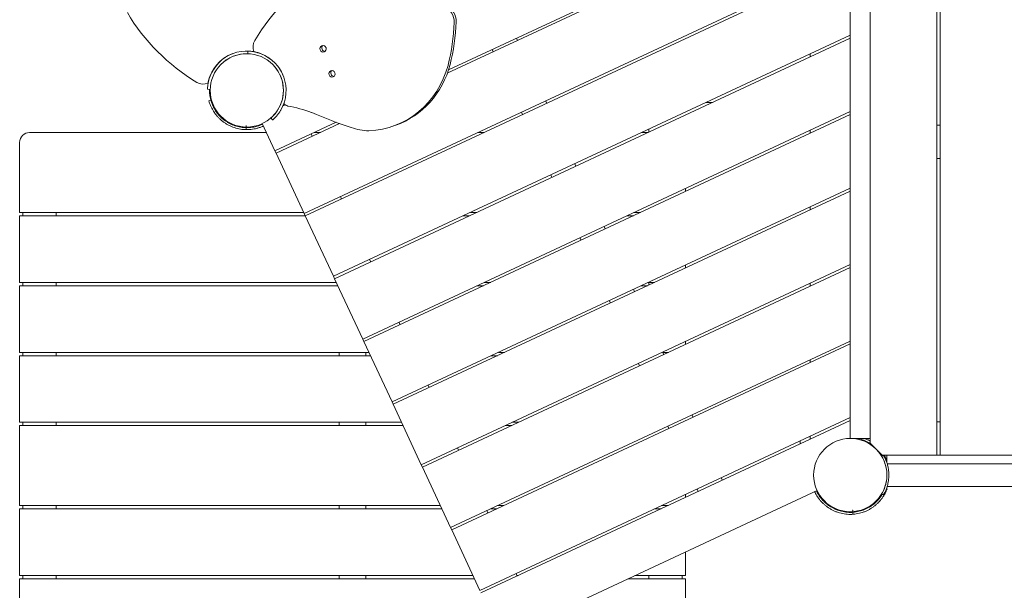
# Model space of a CAD drawing. Units: millimetres. Extents: x 28002 to 60050, y -94692 to -52305.
# Drawn here: x 37088 to 38567, y -77308 to -76452 of the extents above; entities that cross this region are included whole.
import ezdxf

# ---------------------------------------------------------------- set-up
doc = ezdxf.new("R2010")
doc.units = ezdxf.units.MM
doc.header["$LTSCALE"] = 0.5

# ---------------------------------------------------------------- blocks, each defined once
blk = doc.blocks.new('20221207.122018')
at = {"linetype": 'Continuous', "lineweight": 0}
for p, q in [((-2370, -897.2), (-2370, 42.8)), ((-2365, 42.8), (-2365, -897.2)), ((-2500, 17.8), (-2500, -872.2)), ((-2470, 25), (-2470, -879.4)), ((-2470, -872.2), (-2470, 17.8)), ((-2500, -42), (-3105.2, -324.2)), ((-3103.3, -318.9), (-2500, -37.6)), ((-3320.1, -534.8), (-2500, -152.3)), ((-2500, -156.8), (-3318.4, -538.4)), ((-3276.1, -629), (-2500, -267.1)), ((-2500, -271.5), (-3274.5, -632.6)), ((-2999.8, -275.1), (-3001.5, -271.5)), ((-3404.8, -294.9), (-3404.7, -290.9)), ((-3383.4, -295.4), (-3383.3, -295.5)), ((-3037.8, -288.4), (-3036.1, -292)), ((-2560, -295.1), (-2560, -299.5)), ((-3429.6, -300), (-3429.6, -300)), ((-3429.6, -300), (-3429.6, -300)), ((-3379, -297.6), (-3378.9, -297.5)), ((-3458.6, -322.6), (-3458.7, -322.4)), ((-3356.5, -326.6), (-3356.5, -326.6)), ((-3356.5, -326.6), (-3356.5, -326.6)), ((-3461.3, -348.4), (-3465.3, -348.3)), ((-2955.9, -369.3), (-2957.6, -365.7)), ((-2707.1, -368.1), (-2716.5, -368.1)), ((-3348.4, -371.6), (-3352, -372.9)), ((-3232.2, -723.3), (-2500, -381.8)), ((-2993.8, -382.6), (-2992.1, -386.2)), ((-3433.8, -397.5), (-3434.3, -398.4)), ((-3367.5, -394.3), (-3370.2, -391.3)), ((-3364, -440.5), (-3272.3, -397.7)), ((-2500, -386.3), (-3230.5, -726.9)), ((-3376.8, -413.1), (-3732.4, -413.1)), ((-3387.2, -402.5), (-3387.5, -401.6)), ((-3383.1, -399.7), (-3364, -440.5)), ((-3267, -399.7), (-3362.4, -444.1)), ((-3295.7, -413.1), (-3305.2, -413.1)), ((-3185.8, -403.3), (-3182.8, -402.2)), ((-3049.6, -413.1), (-3059.1, -413.1)), ((-2803.6, -413.1), (-2813, -413.1)), ((-2802.4, -408.1), (-2802.4, -412.5)), ((-2560, -409.8), (-2560, -414.2)), ((-2365, -402.2), (-2370, -402.2)), ((-3747.4, -428.1), (-3747.4, -533.1)), ((-3308, -418.8), (-3309.7, -415.1)), ((-3364, -440.5), (-3362.4, -444.1)), ((-3362.4, -444.1), (-3320.1, -534.8)), ((-2370, -452.2), (-2365, -452.2)), ((-2911.9, -463.6), (-2913.6, -460)), ((-2949.9, -476.9), (-2948.2, -480.5)), ((-3188.2, -817.5), (-2500, -496.6)), ((-2500, -501), (-3186.5, -821.1)), ((-2747.4, -501.6), (-2747.4, -497.2)), ((-3264, -513), (-3265.7, -509.4)), ((-2560, -524.6), (-2560, -529)), ((-3747.4, -533.1), (-3320.9, -533.1)), ((-3747.4, -538.1), (-3747.4, -638.1)), ((-3318.6, -538.1), (-3747.4, -538.1)), ((-3742.4, -538.1), (-3742.4, -533.1)), ((-3692.4, -538.1), (-3692.4, -533.1)), ((-3320.1, -534.8), (-3318.4, -538.4)), ((-3318.4, -538.4), (-3276.1, -629)), ((-3071.6, -538.1), (-3081.1, -538.1)), ((-3070.4, -533.1), (-3060.9, -533.1)), ((-2825.5, -538.1), (-2835, -538.1)), ((-2824.3, -533.1), (-2814.8, -533.1)), ((-2868, -557.8), (-2869.7, -554.2)), ((-2905.9, -571.1), (-2904.2, -574.7)), ((-3220.1, -607.3), (-3221.8, -603.7)), ((-3144.3, -911.8), (-2500, -611.3)), ((-2500, -615.8), (-3142.6, -915.4)), ((-2747.4, -616.4), (-2747.4, -612)), ((-3276.1, -629), (-3274.5, -632.6)), ((-3274.5, -632.6), (-3232.2, -723.3)), ((-3747.4, -638.1), (-3271.9, -638.1)), ((-3747.4, -643.1), (-3747.4, -743.1)), ((-3269.6, -643.1), (-3747.4, -643.1)), ((-3742.4, -643.1), (-3742.4, -638.1)), ((-3692.4, -643.1), (-3692.4, -638.1)), ((-3050.7, -643.1), (-3060.2, -643.1)), ((-3049.5, -638.1), (-3040, -638.1)), ((-2824, -652.1), (-2825.7, -648.5)), ((-2804.6, -643.1), (-2814.1, -643.1)), ((-2803.4, -638.1), (-2793.9, -638.1)), ((-2802.4, -638.1), (-2802.4, -642)), ((-2560, -639.3), (-2560, -643.7)), ((-2862, -665.4), (-2860.3, -669)), ((-3176.1, -701.5), (-3177.8, -697.9)), ((-3232.2, -723.3), (-3230.5, -726.9)), ((-3230.5, -726.9), (-3188.2, -817.5)), ((-3100.3, -1006), (-2500, -726.1)), ((-2500, -730.5), (-3098.6, -1009.7)), ((-2747.4, -731.1), (-2747.4, -726.7)), ((-3747.4, -743.1), (-3223, -743.1)), ((-3747.4, -748.1), (-3747.4, -848.1)), ((-3220.6, -748.1), (-3747.4, -748.1)), ((-3742.4, -748.1), (-3742.4, -743.1)), ((-3692.4, -748.1), (-3692.4, -743.1)), ((-3267.4, -743.1), (-3267.4, -748.1)), ((-3227.4, -748.1), (-3227.4, -743.1)), ((-3029.8, -748.1), (-3039.3, -748.1)), ((-3028.5, -743.1), (-3019.1, -743.1)), ((-2780.1, -746.4), (-2781.8, -742.7)), ((-2781.6, -743.1), (-2773, -743.1)), ((-2560, -754.1), (-2560, -758.5)), ((-2818, -759.6), (-2816.3, -763.3)), ((-3132.2, -795.8), (-3133.9, -792.2)), ((-3188.2, -817.5), (-3186.5, -821.1)), ((-3186.5, -821.1), (-3144.3, -911.8)), ((-3056.4, -1100.3), (-2500, -840.8)), ((-2736.1, -840.6), (-2737.8, -837)), ((-3747.4, -848.1), (-3174, -848.1)), ((-3747.4, -853.1), (-3747.4, -973.1)), ((-3171.7, -853.1), (-3747.4, -853.1)), ((-3742.4, -853.1), (-3742.4, -848.1)), ((-3692.4, -853.1), (-3692.4, -848.1)), ((-3267.4, -848.1), (-3267.4, -853.1)), ((-3227.4, -853.1), (-3227.4, -848.1)), ((-2500, -845.6), (-3054.6, -1104.2)), ((-3008.9, -853.1), (-3018.4, -853.1)), ((-3007.6, -848.1), (-2998.2, -848.1)), ((-2774.1, -853.9), (-2772.4, -857.5)), ((-2365, -847.2), (-2370, -847.2)), ((-2560, -868.8), (-2560, -873.6)), ((-2500, -872.2), (-2470, -872.2)), ((-3088.2, -890), (-3089.9, -886.4)), ((-2575, -880.6), (-2575, -875.8)), ((-2476.8, -877.4), (-2476.3, -876.5)), ((-2470, -879.4), (-2452.2, -897.2)), ((-2452.2, -897.2), (-2370, -897.2)), ((-1555, -897.2), (-2445, -897.2)), ((-2445, -908.8), (-2445, -897.2)), ((-2365, -897.2), (-2265, -897.2)), ((-3144.3, -911.8), (-3142.6, -915.4)), ((-3142.6, -915.4), (-3100.3, -1006)), ((-2444.5, -910.3), (-2444.5, -910.3)), ((-2362.6, -910.3), (-2444.5, -910.3)), ((-2332.6, -910.3), (-2362.6, -910.3)), ((-1555.5, -910.3), (-2332.6, -910.3)), ((-2692, -935.1), (-2693.9, -931.2)), ((-2444.5, -944.3), (-2444.5, -944.2)), ((-2362.6, -944.3), (-2444.5, -944.3)), ((-2362.6, -944.3), (-2332.6, -944.3)), ((-1555.4, -944.3), (-2332.6, -944.3)), ((-2987, -1154.4), (-2549.8, -950.5)), ((-2747.4, -961), (-2747.4, -956.2)), ((-2730.1, -948.1), (-2728.3, -952.1)), ((-3747.4, -973.1), (-3115.7, -973.1)), ((-3742.4, -978.1), (-3742.4, -973.1)), ((-3692.4, -978.1), (-3692.4, -973.1)), ((-3267.4, -973.1), (-3267.4, -978.1)), ((-3227.4, -978.1), (-3227.4, -973.1)), ((-3029.6, -973.1), (-3020.1, -973.1)), ((-2783.5, -973.1), (-2773.3, -973.1)), ((-3747.4, -978.1), (-3747.4, -1078.1)), ((-3113.4, -978.1), (-3747.4, -978.1)), ((-3044.3, -984.3), (-3046, -980.7)), ((-3030.9, -978.1), (-3040.3, -978.1)), ((-2784.1, -978.1), (-2794.2, -978.1)), ((-2523.2, -977.1), (-2523.7, -978)), ((-2476.3, -978), (-2476.8, -977.1)), ((-3100.3, -1006), (-3098.6, -1009.7)), ((-3098.6, -1009.7), (-3056.4, -1100.3)), ((-2747.4, -1078.1), (-2747.4, -1042.6)), ((-3747.4, -1078.1), (-3066.7, -1078.1)), ((-3742.4, -1083.1), (-3742.4, -1078.1)), ((-3692.4, -1083.1), (-3692.4, -1078.1)), ((-3267.4, -1078.1), (-3267.4, -1083.1)), ((-3227.4, -1083.1), (-3227.4, -1078.1)), ((-3000.2, -1078.8), (-3002, -1074.9)), ((-3000.5, -1078.1), (-2998.5, -1078.1)), ((-2823.4, -1078.1), (-2747.4, -1078.1)), ((-2802.4, -1078.1), (-2802.4, -1083.1)), ((-2752.4, -1078.1), (-2752.4, -1083.1)), ((-3747.4, -1083.1), (-3747.4, -1183.1)), ((-3064.4, -1083.1), (-3747.4, -1083.1)), ((-2747.4, -1083.1), (-2834.1, -1083.1)), ((-2747.4, -1183.1), (-2747.4, -1083.1))]:
    blk.add_line(p, q, dxfattribs=at)
for centre in [(-3406.3, -349.9), (-2500, -927.3)]:
    blk.add_circle(centre, 55, dxfattribs=at)
for centre, radius, start, end in [((-3406.3, -349.9), 59, 62.4437, 158.6202), ((-3406.3, -349.9), 55, 88.4351, 134.8313), ((-3406.3, -349.9), 59, 330.8974, 68.6202), ((-3406.3, -349.9), 55, 332.4062, 44.8308), ((-3406.3, -349.9), 56, 178.4351, 197.5641), ((-3406.3, -349.9), 56, 201.3954, 204.4583), ((-3406.3, -349.9), 56, 214.2027, 221.4256), ((-3406.3, -349.9), 56, 222.8737, 224.7485), ((-3732.4, -428.1), 15, 90, 180), ((-2500, -927.3), 56, 33.1552, 34.2264), ((-2500, -927.3), 56, 206.3954, 209.4583), ((-2500, -927.3), 56, 322.3174, 326.8448), ((-2500, -927.3), 56, 219.2027, 226.4256), ((-2500, -927.3), 56, 227.8737, 229.7485), ((-2500, -927.3), 56, 306.959, 307.6848), ((-2500, -927.3), 56, 308.3855, 309.6477), ((-2500, -927.3), 56, 309.8755, 318.3089)]:
    blk.add_arc(centre, radius, start, end, dxfattribs=at)
for centre, major_axis, start_param, end_param in [((-3128.3, -455.1), (-110.8, 308.5), 0.180446, 0.65694), ((-3301, -71.8), (-308.5, -110.8), 0.180446, 0.65694), ((-3120.1, -247.1), (-9, 25.1), -1.934585, -0.79933), ((-3370.7, -227.7), (-98, 272.7), -2.196764, -1.969319), ((-3377.8, -285.5), (6.8, -18.8), -2.458807, -1.582422), ((-3401.6, -282.5), (18.8, 6.8), -1.030388, -1.023238), ((-3288.8, -286.4), (-1.69, 4.71), 0.347786, 2.793807), ((-3275.3, -324), (-1.69, 4.71), 0.347786, 2.793807), ((-3233.3, -271.2), (47.5, -132.2), -0.286503, 0.943918), ((-3470.7, -321.4), (18.8, 6.8), -2.458807, -1.582422), ((-3339, -354.6), (6.8, -18.8), -1.030388, -0.662773), ((-3055, 309.4), (255.3, -710.6), -0.723325, -0.636322), ((-3221.1, -299.6), (37.8, -105.3), -0.631789, -0.381305)]:
    blk.add_ellipse(centre, major_axis=major_axis, ratio=0.946537, start_param=start_param, end_param=end_param, dxfattribs=at)
at = {"linetype": 'Continuous', "lineweight": 0, "extrusion": (0, 0, -1)}
for centre, major_axis, ratio, start_param, end_param in [((-3117.1, -246), (9, -25.1), 0.946537, -2.342263, -1.207008), ((-3367.7, -226.6), (98, -272.7), 0.946537, -1.172273, -0.944828), ((-3406.5, -349.9), (25.2, 53.4), 0.999944, -1.830037, -0.798875), ((-3406.4, -349.7), (53.4, -25.2), 0.999944, -1.830037, -0.798875), ((-3291.8, -287.5), (-1.69, 4.71), 0.946537, -3.141592653591354, 3.141592653588232), ((-3278.3, -325.1), (-1.69, 4.71), 0.946537, -3.141592653591354, 3.141592653588232), ((-3230.2, -270.1), (47.5, -132.2), 0.946537, -0.943918, 0), ((-3375.2, -597.5), (77.4, -215.5), 0.946537, -2.63831, -2.470217)]:
    blk.add_ellipse(centre, major_axis=major_axis, ratio=ratio, start_param=start_param, end_param=end_param, dxfattribs=at)
at = {"linetype": 'Continuous', "lineweight": 0}
for points, knots in [([(-3404.7, -290.9), (-3404.7, -290.9), (-3404.6, -290.9), (-3404.1, -290.9), (-3403.7, -290.9), (-3402.7, -291), (-3402, -291), (-3400.6, -291.1), (-3399.7, -291.2), (-3398.4, -291.4), (-3397.9, -291.5), (-3396.9, -291.6), (-3396.4, -291.7), (-3395.3, -291.9), (-3394.7, -292), (-3393.5, -292.3), (-3392.9, -292.4), (-3391.7, -292.7), (-3391, -292.9), (-3389.8, -293.2), (-3389.2, -293.4), (-3387.9, -293.8), (-3387.3, -294), (-3386, -294.5), (-3385.4, -294.7), (-3384.8, -294.9)], [126.336165, 126.336165, 126.336165, 126.336165, 130.105945, 130.105945, 133.875725, 133.875725, 137.645505, 137.645505, 141.415286, 141.415286, 143.346952, 143.346952, 145.278619, 145.278619, 147.210285, 147.210285, 149.141952, 149.141952, 151.073619, 151.073619, 153.005285, 153.005285, 154.936952, 154.936952, 156.868618, 156.868618, 156.868618, 156.868618]), ([(-3459.6, -324.4), (-3459.6, -324.5), (-3459.6, -324.5), (-3459.6, -324.5), (-3459.6, -324.5), (-3459.6, -324.5)], [0, 0, 0, 0, 0.1873319, 0.3823811, 0.4338205, 0.4338205, 0.4338205, 0.4338205]), ([(-3465.3, -348.3), (-3465.3, -348.3), (-3465.3, -348.1), (-3465.3, -347.6), (-3465.3, -347.2), (-3465.2, -346.2), (-3465.2, -345.6), (-3465, -344.1), (-3464.9, -343.3), (-3464.8, -342), (-3464.7, -341.5), (-3464.6, -340.5), (-3464.5, -339.9), (-3464.3, -338.8), (-3464.2, -338.2), (-3463.9, -337.1), (-3463.8, -336.5), (-3463.5, -335.2), (-3463.3, -334.6), (-3463, -333.3), (-3462.8, -332.7), (-3462.4, -331.4), (-3462.2, -330.8), (-3461.7, -329.6), (-3461.5, -329), (-3461.2, -328.4)], [126.336165, 126.336165, 126.336165, 126.336165, 130.105945, 130.105945, 133.875725, 133.875725, 137.645505, 137.645505, 141.415286, 141.415286, 143.346952, 143.346952, 145.278619, 145.278619, 147.210285, 147.210285, 149.141952, 149.141952, 151.073619, 151.073619, 153.005285, 153.005285, 154.936952, 154.936952, 156.868618, 156.868618, 156.868618, 156.868618]), ([(-3463.2, -365.7), (-3463.2, -365.6), (-3463.2, -365.6), (-3463.2, -365.6), (-3463.2, -365.6), (-3463.2, -365.6)], [0, 0, 0, 0, 0.1873319, 0.3823811, 0.4338205, 0.4338205, 0.4338205, 0.4338205]), ([(-3411.4, -408.6), (-3414.5, -408.4), (-3417.5, -407.9), (-3423.5, -406.4), (-3426.5, -405.4), (-3430.8, -403.6), (-3432.2, -402.9), (-3434.9, -401.5), (-3436.2, -400.7), (-3438.8, -399.1), (-3440, -398.3), (-3442.4, -396.5), (-3443.6, -395.6), (-3445.7, -393.8), (-3446.7, -392.9), (-3448.7, -390.9), (-3449.7, -389.9), (-3450.8, -388.6), (-3451, -388.4), (-3451.4, -387.9), (-3451.6, -387.7), (-3452.2, -387), (-3452.5, -386.6), (-3453.1, -385.8), (-3453.4, -385.4), (-3454, -384.7), (-3454.2, -384.3), (-3454.8, -383.4), (-3455.1, -383), (-3455.4, -382.6), (-3455.5, -382.5), (-3455.6, -382.4), (-3455.6, -382.3), (-3455.7, -382.1), (-3455.8, -381.9), (-3456.3, -381.2), (-3456.7, -380.6), (-3458.4, -377.6), (-3459.7, -375.2), (-3461.7, -370.3), (-3462.5, -368), (-3463.2, -365.7)], [243.944668, 243.944668, 243.944668, 243.944668, 252.969578, 252.969578, 262.336178, 262.336178, 267.098296, 267.098296, 271.884324, 271.884324, 276.675967, 276.675967, 281.457102, 281.457102, 286.166761, 286.166761, 291.095585, 291.095585, 292.34462, 292.34462, 293.497301, 293.497301, 295.796295, 295.796295, 298.07371, 298.07371, 300.33291, 300.33291, 304.799314, 304.799314, 305.724606, 305.724606, 306.834968, 306.834968, 309.055584, 309.055584, 317.936567, 317.936567, 353.735969, 353.735969, 387.032794, 387.032794, 387.032794, 387.032794]), ([(-3460.3, -364.8), (-3460.3, -364.8), (-3460.3, -364.8), (-3460.3, -364.8), (-3460.3, -364.8), (-3460.3, -364.8)], [0, 0, 0, 0, 0.1864759, 0.3805435, 0.4123716, 0.4123716, 0.4123716, 0.4123716]), ([(-3411.2, -405.7), (-3414.1, -405.4), (-3416.9, -404.9), (-3422.7, -403.5), (-3425.5, -402.6), (-3429.5, -400.8), (-3430.9, -400.2), (-3433.5, -398.9), (-3434.7, -398.1), (-3437.2, -396.6), (-3438.3, -395.8), (-3440.6, -394.2), (-3441.7, -393.3), (-3443.7, -391.6), (-3444.7, -390.7), (-3446.5, -388.8), (-3447.4, -387.9), (-3448.5, -386.7), (-3448.7, -386.4), (-3449.1, -386), (-3449.3, -385.8), (-3449.8, -385.1), (-3450.2, -384.7), (-3450.8, -383.9), (-3451, -383.6), (-3451.5, -382.9), (-3451.8, -382.6), (-3452.4, -381.7), (-3452.7, -381.3), (-3452.9, -380.9), (-3453, -380.8), (-3453.1, -380.7), (-3453.1, -380.6), (-3453.2, -380.4), (-3453.3, -380.3), (-3453.8, -379.6), (-3454.1, -379), (-3455.8, -376.2), (-3457, -373.9), (-3458.7, -369.8), (-3459.3, -368.1), (-3459.8, -366.4)], [243.944668, 243.944668, 243.944668, 243.944668, 252.969578, 252.969578, 262.336178, 262.336178, 267.098296, 267.098296, 271.884324, 271.884324, 276.675967, 276.675967, 281.457102, 281.457102, 286.166761, 286.166761, 291.095585, 291.095585, 292.34462, 292.34462, 293.497301, 293.497301, 295.796295, 295.796295, 298.07371, 298.07371, 300.33291, 300.33291, 304.799314, 304.799314, 305.724606, 305.724606, 306.834968, 306.834968, 309.055584, 309.055584, 317.936567, 317.936567, 353.735969, 353.735969, 379.420307, 379.420307, 379.420307, 379.420307]), ([(-3370.2, -391.3), (-3370.2, -391.3), (-3370.1, -391.2), (-3369.7, -390.9), (-3369.4, -390.7), (-3368.7, -390), (-3368.2, -389.5), (-3367.1, -388.5), (-3366.6, -387.9), (-3365.6, -386.9), (-3365.3, -386.5), (-3364.6, -385.8), (-3364.3, -385.4), (-3363.6, -384.5), (-3363.2, -384), (-3362.5, -383.1), (-3362.1, -382.6), (-3361.3, -381.5), (-3361, -381), (-3360.2, -379.9), (-3359.9, -379.4), (-3359.2, -378.2), (-3358.8, -377.6), (-3358.2, -376.5), (-3357.9, -375.9), (-3357.6, -375.3)], [127.580231, 127.580231, 127.580231, 127.580231, 131.350454, 131.350454, 135.120677, 135.120677, 138.8909, 138.8909, 142.661123, 142.661123, 144.600609, 144.600609, 146.540096, 146.540096, 148.479582, 148.479582, 150.419069, 150.419069, 152.358555, 152.358555, 154.298042, 154.298042, 156.237528, 156.237528, 158.177015, 158.177015, 158.177015, 158.177015]), ([(-3354.8, -378.6), (-3355.1, -379.1), (-3355.4, -379.7), (-3356.1, -380.8), (-3356.4, -381.4), (-3357.2, -382.5), (-3357.5, -383.1), (-3358.3, -384.1), (-3358.6, -384.7), (-3359.4, -385.7), (-3359.8, -386.2), (-3360.5, -387.1), (-3360.9, -387.6), (-3361.6, -388.4), (-3362, -388.8), (-3362.7, -389.6), (-3363, -389.9), (-3363.9, -390.9), (-3364.5, -391.5), (-3365.6, -392.5), (-3366, -393), (-3366.8, -393.7), (-3367.1, -393.9), (-3367.4, -394.3), (-3367.5, -394.3), (-3367.5, -394.3)], [95.803712, 95.803712, 95.803712, 95.803712, 97.735378, 97.735378, 99.667045, 99.667045, 101.598712, 101.598712, 103.530378, 103.530378, 105.462045, 105.462045, 107.393711, 107.393711, 109.325378, 109.325378, 111.257045, 111.257045, 115.026825, 115.026825, 118.796605, 118.796605, 122.566385, 122.566385, 126.336165, 126.336165, 126.336165, 126.336165]), ([(-3439.8, -394.7), (-3439.9, -394.7), (-3439.9, -394.7), (-3440.1, -394.5), (-3440.4, -394.3), (-3440.9, -393.9), (-3441.3, -393.6), (-3441.6, -393.3)], [13.628391, 13.628391, 13.628391, 13.628391, 14.130318, 14.130318, 15.694268, 15.694268, 17.119081, 17.119081, 17.119081, 17.119081]), ([(-3407.4, -405.9), (-3407.4, -405.9), (-3407.4, -405.9), (-3407.4, -405.9), (-3407.6, -417.9), (-3407.2, -393.9), (-3407.4, -405.9)], [0, 0, 0, 0, 0.000001612814, 0.000001612814, 0.000001612814, 0.000006451257, 0.000006451257, 0.000006451257, 0.000006451257]), ([(-3381.4, -403.3), (-3382.3, -403.8), (-3383.3, -404.2), (-3385.7, -405.2), (-3387.1, -405.7), (-3390, -406.6), (-3391.5, -407), (-3396.1, -408.1), (-3399.2, -408.5), (-3405.3, -408.9), (-3408.4, -408.9), (-3411.4, -408.6), (-3411.4, -408.6), (-3411.4, -408.6)], [212.65322, 212.65322, 212.65322, 212.65322, 216.004439, 216.004439, 220.79036, 220.79036, 225.552375, 225.552375, 234.918783, 234.918783, 243.944099, 243.944099, 243.944668, 243.944668, 243.944668, 243.944668]), ([(-3382.6, -400.6), (-3383.5, -401), (-3384.4, -401.4), (-3386.7, -402.3), (-3388.1, -402.8), (-3390.9, -403.7), (-3392.3, -404.1), (-3396.6, -405.1), (-3399.5, -405.5), (-3405.4, -405.9), (-3408.3, -405.9), (-3411.2, -405.7), (-3411.2, -405.7), (-3411.2, -405.7)], [212.653204, 212.653204, 212.653204, 212.653204, 216.004439, 216.004439, 220.79036, 220.79036, 225.552375, 225.552375, 234.918783, 234.918783, 243.944099, 243.944099, 243.944668, 243.944668, 243.944668, 243.944668]), ([(-2468.5, -880.9), (-2469.3, -880.4), (-2470.1, -879.9), (-2472.1, -878.7), (-2473.3, -878), (-2475.9, -876.7), (-2477.2, -876.1), (-2479.9, -874.9), (-2481.3, -874.4), (-2484.9, -873.3), (-2487.2, -872.7), (-2489.5, -872.2)], [207.912754, 207.912754, 207.912754, 207.912754, 211.212906, 211.212906, 216.004439, 216.004439, 220.79036, 220.79036, 225.552375, 225.552375, 232.921364, 232.921364, 232.921364, 232.921364]), ([(-2470, -876.4), (-2471.1, -875.8), (-2472.1, -875.2), (-2474.6, -874), (-2476, -873.3), (-2477.8, -872.6), (-2478.2, -872.4), (-2478.6, -872.2)], [212.030223, 212.030223, 212.030223, 212.030223, 216.004439, 216.004439, 220.79036, 220.79036, 222.136684, 222.136684, 222.136684, 222.136684]), ([(-2469.9, -880), (-2469.8, -880.1), (-2469.7, -880.1), (-2469.3, -880.4), (-2468.9, -880.7), (-2468.5, -880.9), (-2468.5, -880.9), (-2468.5, -880.9)], [15.192994, 15.192994, 15.192994, 15.192994, 15.694268, 15.694268, 17.271572, 17.271572, 17.27871, 17.27871, 17.27871, 17.27871]), ([(-2445, -927.3), (-2445, -926), (-2445, -924.7), (-2445.2, -921.9), (-2445.4, -920.4), (-2445.8, -917.6), (-2446.1, -916.3), (-2446.6, -913.8), (-2447, -912.6), (-2447.7, -910.3), (-2448, -909.2), (-2448.8, -907.1), (-2449.2, -906.1), (-2450, -904.4), (-2450.3, -903.6), (-2451, -902.3), (-2451.3, -901.7), (-2451.9, -900.7), (-2452.1, -900.2), (-2452.5, -899.5), (-2452.7, -899.2), (-2452.9, -898.9), (-2452.9, -898.8), (-2452.9, -898.8)], [30.432999, 30.432999, 30.432999, 30.432999, 34.05219, 34.05219, 38.243883, 38.243883, 42.435577, 42.435577, 46.499139, 46.499139, 50.562701, 50.562701, 54.626263, 54.626263, 58.689824, 58.689824, 62.751738, 62.751738, 66.813651, 66.813651, 70.875565, 70.875565, 74.360574, 74.360574, 74.360574, 74.360574]), ([(-2450.4, -897.3), (-2450.4, -897.3), (-2450.3, -897.3), (-2450.2, -897.5), (-2450.1, -897.7), (-2449.9, -898.1), (-2449.7, -898.4), (-2449.3, -899), (-2449.1, -899.4), (-2448.7, -900.3), (-2448.4, -900.7), (-2447.9, -901.8), (-2447.6, -902.4), (-2447, -903.7), (-2446.7, -904.4), (-2446.1, -905.8), (-2445.8, -906.6), (-2445.2, -908.1), (-2445, -908.9), (-2444.4, -910.6), (-2444.2, -911.5), (-2443.7, -913.3), (-2443.5, -914.3), (-2443.1, -916.2), (-2442.9, -917.2), (-2442.6, -919), (-2442.5, -919.9), (-2442.2, -921.8), (-2442.2, -922.8), (-2442, -924.7), (-2442, -925.7), (-2442, -926.9), (-2442, -927.1), (-2442, -927.3)], [1.497112, 1.497112, 1.497112, 1.497112, 4.181808, 4.181808, 7.425447, 7.425447, 10.669087, 10.669087, 13.912726, 13.912726, 17.156366, 17.156366, 20.400006, 20.400006, 23.643645, 23.643645, 26.887285, 26.887285, 29.833858, 29.833858, 32.78043, 32.78043, 35.727003, 35.727003, 38.673576, 38.673576, 41.474904, 41.474904, 44.276231, 44.276231, 47.077559, 47.077559, 47.595592, 47.595592, 47.595592, 47.595592]), ([(-2445, -905.9), (-2445.8, -903.8), (-2446.7, -901.8), (-2448.2, -898.9), (-2448.7, -898.1), (-2449.2, -897.2)], [104.138814, 104.138814, 104.138814, 104.138814, 134.157088, 134.157088, 146.946473, 146.946473, 146.946473, 146.946473]), ([(-2445, -927.3), (-2445, -928.5), (-2445, -929.8), (-2445.2, -932.6), (-2445.4, -934.1), (-2445.8, -936.9), (-2446.1, -938.2), (-2446.6, -940.7), (-2447, -941.9), (-2447.7, -944.2), (-2448, -945.3), (-2448.8, -947.4), (-2449.2, -948.4), (-2450, -950.1), (-2450.3, -950.9), (-2451, -952.2), (-2451.3, -952.8), (-2451.9, -953.8), (-2452.1, -954.3), (-2452.5, -955), (-2452.7, -955.3), (-2452.9, -955.6), (-2452.9, -955.7), (-2452.9, -955.7)], [30.432999, 30.432999, 30.432999, 30.432999, 34.05219, 34.05219, 38.243883, 38.243883, 42.435577, 42.435577, 46.499139, 46.499139, 50.562701, 50.562701, 54.626263, 54.626263, 58.689824, 58.689824, 62.751738, 62.751738, 66.813651, 66.813651, 70.875565, 70.875565, 74.360574, 74.360574, 74.360574, 74.360574]), ([(-2450.4, -957.2), (-2450.4, -957.2), (-2450.3, -957.2), (-2450.2, -956.9), (-2450.1, -956.7), (-2449.8, -956.2), (-2449.6, -955.9), (-2449.1, -955.1), (-2448.9, -954.7), (-2448.3, -953.6), (-2448, -953), (-2447.4, -951.7), (-2447.1, -951), (-2446.4, -949.5), (-2446.1, -948.7), (-2445.4, -946.9), (-2445.1, -946), (-2444.4, -943.9), (-2444.1, -942.8), (-2443.5, -940.3), (-2443.2, -939), (-2442.7, -936.4), (-2442.5, -935), (-2442.2, -932.3), (-2442.1, -930.9), (-2442, -928.7), (-2442, -928), (-2442, -927.3)], [62.499833, 62.499833, 62.499833, 62.499833, 65.540355, 65.540355, 69.140175, 69.140175, 72.739995, 72.739995, 76.339816, 76.339816, 79.939636, 79.939636, 83.539456, 83.539456, 87.139277, 87.139277, 90.739097, 90.739097, 94.881843, 94.881843, 99.02459, 99.02459, 103.167336, 103.167336, 107.310083, 107.310083, 109.421317, 109.421317, 109.421317, 109.421317]), ([(-2500, -986.3), (-2503.1, -986.3), (-2506.1, -986), (-2512.2, -985.1), (-2515.3, -984.3), (-2519.7, -982.9), (-2521.1, -982.4), (-2524, -981.2), (-2525.4, -980.5), (-2528.1, -979.2), (-2529.4, -978.4), (-2531.9, -976.9), (-2533.1, -976.1), (-2535.4, -974.5), (-2536.5, -973.6), (-2538.7, -971.8), (-2539.7, -970.9), (-2540.9, -969.8), (-2541.2, -969.5), (-2541.6, -969.1), (-2541.8, -968.9), (-2542.4, -968.2), (-2542.8, -967.8), (-2543.5, -967.1), (-2543.9, -966.7), (-2544.4, -966.1), (-2544.7, -965.8), (-2545.4, -964.9), (-2545.8, -964.5), (-2546.1, -964.1), (-2546.1, -964), (-2546.2, -963.9), (-2546.3, -963.8), (-2546.4, -963.6), (-2546.6, -963.5), (-2547.1, -962.8), (-2547.5, -962.3), (-2549.5, -959.4), (-2551, -957.1), (-2552.7, -953.9), (-2553.1, -953), (-2553.5, -952.2)], [243.944668, 243.944668, 243.944668, 243.944668, 252.969578, 252.969578, 262.336178, 262.336178, 267.098296, 267.098296, 271.884324, 271.884324, 276.675967, 276.675967, 281.457102, 281.457102, 286.166761, 286.166761, 291.095585, 291.095585, 292.34462, 292.34462, 293.497301, 293.497301, 295.796295, 295.796295, 298.07371, 298.07371, 300.33291, 300.33291, 304.799314, 304.799314, 305.724606, 305.724606, 306.834968, 306.834968, 309.055584, 309.055584, 317.936567, 317.936567, 353.735969, 353.735969, 366.21999, 366.21999, 366.21999, 366.21999]), ([(-2500, -983.3), (-2502.9, -983.3), (-2505.8, -983), (-2511.6, -982.1), (-2514.5, -981.4), (-2518.7, -980.1), (-2520.1, -979.6), (-2522.8, -978.4), (-2524.1, -977.8), (-2526.7, -976.5), (-2527.9, -975.8), (-2530.3, -974.4), (-2531.4, -973.6), (-2533.6, -972.1), (-2534.7, -971.3), (-2536.7, -969.6), (-2537.7, -968.7), (-2538.8, -967.6), (-2539.1, -967.4), (-2539.5, -966.9), (-2539.7, -966.7), (-2540.3, -966.2), (-2540.6, -965.8), (-2541.3, -965.1), (-2541.6, -964.7), (-2542.2, -964.1), (-2542.4, -963.8), (-2543.1, -963), (-2543.4, -962.6), (-2543.7, -962.2), (-2543.8, -962.2), (-2543.9, -962), (-2543.9, -962), (-2544.1, -961.8), (-2544.2, -961.7), (-2544.7, -961), (-2545.1, -960.5), (-2547, -957.8), (-2548.4, -955.6), (-2550, -952.5), (-2550.4, -951.7), (-2550.8, -950.9)], [243.944668, 243.944668, 243.944668, 243.944668, 252.969578, 252.969578, 262.336178, 262.336178, 267.098296, 267.098296, 271.884324, 271.884324, 276.675967, 276.675967, 281.457102, 281.457102, 286.166761, 286.166761, 291.095585, 291.095585, 292.34462, 292.34462, 293.497301, 293.497301, 295.796295, 295.796295, 298.07371, 298.07371, 300.33291, 300.33291, 304.799314, 304.799314, 305.724606, 305.724606, 306.834968, 306.834968, 309.055584, 309.055584, 317.936567, 317.936567, 353.735969, 353.735969, 366.219692, 366.219692, 366.219692, 366.219692]), ([(-2444.7, -947.9), (-2445.6, -950.2), (-2446.6, -952.5), (-2449, -957.1), (-2450.5, -959.4), (-2452.5, -962.3), (-2452.9, -962.8), (-2453.4, -963.5), (-2453.6, -963.6), (-2453.7, -963.8), (-2453.8, -963.9), (-2453.9, -964), (-2453.9, -964.1), (-2454.2, -964.5), (-2454.6, -964.9), (-2455.3, -965.8), (-2455.6, -966.1), (-2456.1, -966.7), (-2456.5, -967.1), (-2457.2, -967.8), (-2457.6, -968.2), (-2458.2, -968.9), (-2458.4, -969.1), (-2458.8, -969.5), (-2459.1, -969.8), (-2460.3, -970.9), (-2461.3, -971.8), (-2463.5, -973.6), (-2464.6, -974.5), (-2466.9, -976.1), (-2468.1, -976.9), (-2470.6, -978.4), (-2471.9, -979.2), (-2474.6, -980.5), (-2476, -981.2), (-2478.9, -982.4), (-2480.3, -982.9), (-2484.7, -984.3), (-2487.8, -985.1), (-2493.9, -986), (-2496.9, -986.3), (-2500, -986.3), (-2500, -986.3), (-2500, -986.3)], [100.860368, 100.860368, 100.860368, 100.860368, 134.157088, 134.157088, 169.956377, 169.956377, 178.837193, 178.837193, 181.057768, 181.057768, 182.168108, 182.168108, 183.090099, 183.090099, 187.556145, 187.556145, 189.815304, 189.815304, 192.09264, 192.09264, 194.391572, 194.391572, 195.54423, 195.54423, 196.793498, 196.793498, 201.722313, 201.722313, 206.431881, 206.431881, 211.212906, 211.212906, 216.004439, 216.004439, 220.79036, 220.79036, 225.552375, 225.552375, 234.918783, 234.918783, 243.944099, 243.944099, 243.944668, 243.944668, 243.944668, 243.944668]), ([(-2452.1, -956.2), (-2452.8, -957.5), (-2453.7, -958.7), (-2454.9, -960.5), (-2455.3, -961), (-2455.8, -961.7), (-2455.9, -961.8), (-2456.1, -962), (-2456.1, -962), (-2456.2, -962.2), (-2456.3, -962.2), (-2456.6, -962.6), (-2456.9, -963), (-2457.6, -963.8), (-2457.8, -964.1), (-2458.4, -964.7), (-2458.7, -965.1), (-2459.4, -965.8), (-2459.7, -966.2), (-2460.3, -966.7), (-2460.5, -966.9), (-2460.9, -967.4), (-2461.2, -967.6), (-2462.3, -968.7), (-2463.3, -969.6), (-2465.3, -971.3), (-2466.4, -972.1), (-2468.6, -973.6), (-2469.7, -974.4), (-2472.1, -975.8), (-2473.3, -976.5), (-2475.9, -977.8), (-2477.2, -978.4), (-2479.9, -979.6), (-2481.3, -980.1), (-2485.5, -981.4), (-2488.4, -982.1), (-2494.2, -983), (-2497.1, -983.3), (-2500, -983.3), (-2500, -983.3), (-2500, -983.3)], [149.545195, 149.545195, 149.545195, 149.545195, 169.956377, 169.956377, 178.837193, 178.837193, 181.057768, 181.057768, 182.168108, 182.168108, 183.090099, 183.090099, 187.556145, 187.556145, 189.815304, 189.815304, 192.09264, 192.09264, 194.391572, 194.391572, 195.54423, 195.54423, 196.793498, 196.793498, 201.722313, 201.722313, 206.431881, 206.431881, 211.212906, 211.212906, 216.004439, 216.004439, 220.79036, 220.79036, 225.552375, 225.552375, 234.918783, 234.918783, 243.944099, 243.944099, 243.944668, 243.944668, 243.944668, 243.944668]), ([(-2444.7, -947.9), (-2444.7, -947.9), (-2444.7, -947.9), (-2444.7, -947.9), (-2444.7, -947.9), (-2444.7, -947.9)], [-0.4338205, -0.4338205, -0.4338205, -0.4338205, -0.3823811, -0.1873319, 0, 0, 0, 0]), ([(-2529.5, -974.9), (-2529.5, -974.8), (-2529.6, -974.8), (-2529.8, -974.7), (-2530.1, -974.5), (-2530.7, -974.1), (-2531, -973.9), (-2531.4, -973.6)], [13.628391, 13.628391, 13.628391, 13.628391, 14.130318, 14.130318, 15.694268, 15.694268, 17.119081, 17.119081, 17.119081, 17.119081]), ([(-2496.2, -983.1), (-2496.2, -983.1), (-2496.2, -983.1), (-2496.2, -983.1), (-2495.4, -995.1), (-2497, -971.1), (-2496.2, -983.1)], [0, 0, 0, 0, 0.000001612814, 0.000001612814, 0.000001612814, 0.000006451252, 0.000006451252, 0.000006451252, 0.000006451252]), ([(-2469.9, -974.5), (-2469.8, -974.4), (-2469.7, -974.4), (-2469.3, -974.1), (-2468.9, -973.8), (-2468.2, -973.4), (-2467.9, -973.2), (-2467.7, -973)], [15.192994, 15.192994, 15.192994, 15.192994, 15.694268, 15.694268, 17.271572, 17.271572, 18.327171, 18.327171, 18.327171, 18.327171])]:
    blk.add_open_spline(points, degree=3, knots=knots, dxfattribs=at)
for points, degree in [([(-3459.6, -324.5), (-3459.6, -324.5), (-3459.6, -324.5), (-3459.6, -324.5)], 3), ([(-3456.3, -318.5), (-3457.5, -320.4), (-3458.5, -322.3), (-3459.5, -324.3)], 3), ([(-3463.2, -365.6), (-3462.2, -365.3), (-3461.2, -365.1), (-3460.3, -364.8)], 3), ([(-3443.2, -392), (-3443.4, -391.8), (-3443.7, -391.6), (-3443.9, -391.4)], 3), ([(-3439.7, -394.8), (-3439.7, -394.8), (-3439.7, -394.8), (-3439.7, -394.8)], 3), ([(-3439.7, -394.8), (-3439.7, -394.8)], 1), ([(-3415, -405.2), (-3415, -405.2)], 1), ([(-3412.3, -405.5), (-3412.1, -405.6), (-3411.9, -405.6), (-3411.7, -405.6)], 3), ([(-3410.8, -405.7), (-3410.7, -405.7), (-3410.5, -405.7), (-3410.3, -405.7)], 3), ([(-2470.4, -879.7), (-2470.4, -879.7), (-2470.4, -879.7), (-2470.4, -879.7)], 3), ([(-2452.1, -898.3), (-2452.6, -897.4), (-2453.1, -896.6), (-2453.7, -895.8)], 3), ([(-2445, -906.7), (-2445.2, -906.8), (-2445.4, -906.9), (-2445.7, -907)], 3), ([(-2445.7, -947.5), (-2445.4, -947.7), (-2445, -947.8), (-2444.7, -947.9)], 3), ([(-2533.1, -972.4), (-2533.3, -972.2), (-2533.6, -972), (-2533.9, -971.9)], 3), ([(-2529.4, -974.9), (-2529.4, -974.9), (-2529.4, -974.9), (-2529.4, -974.9)], 3), ([(-2529.4, -974.9), (-2529.4, -974.9)], 1), ([(-2470.4, -974.8), (-2470.4, -974.8), (-2470.4, -974.8), (-2470.4, -974.8)], 3), ([(-2503.8, -983.1), (-2503.8, -983.1)], 1), ([(-2501.1, -983.2), (-2500.9, -983.2), (-2500.7, -983.2), (-2500.5, -983.3)], 3), ([(-2499.7, -983.3), (-2499.5, -983.3), (-2499.3, -983.2), (-2499.1, -983.2)], 3)]:
    blk.add_open_spline(points, degree=degree, dxfattribs=at)
for points, weights in [([(-2452.9, -898.8), (-2451.6, -898), (-2450.4, -897.3)], [0.999999999843, 0.999999951318, 1]), ([(-2452.9, -955.7), (-2451.6, -956.5), (-2450.4, -957.2)], [0.999999999765, 0.999999927326, 1])]:
    blk.add_rational_spline(points, weights, degree=2, dxfattribs=at)

msp = doc.modelspace()

# ---------------------------------------------------------------- block references
msp.add_blockref('20221207.122018', (40835.8, -76207.7))

doc.saveas('drawing.dxf')
